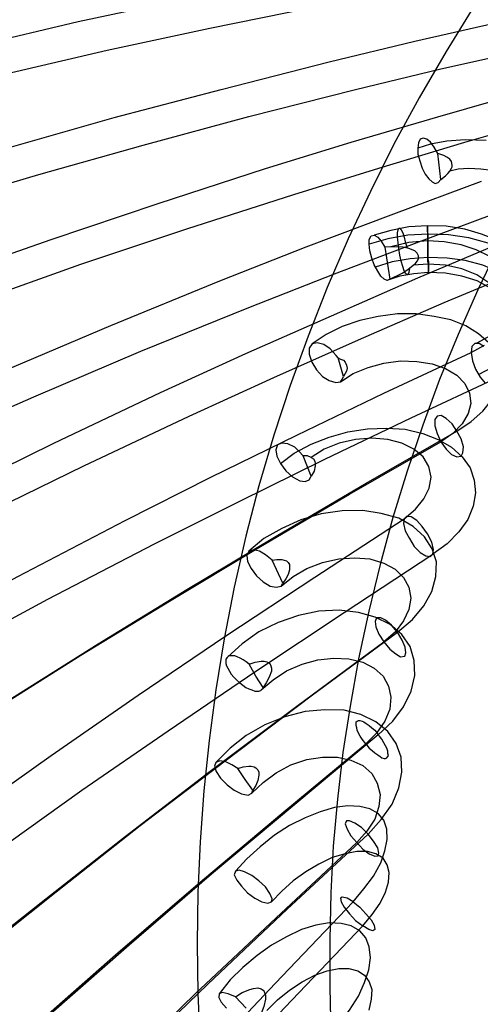
# Model space of a CAD drawing. Units: inches. Extents: x -27.5 to 6.5, y -12.4 to 19.9.
# Drawn here: x -23.1 to -20.7, y 5.3 to 10.5 of the extents above; entities that cross this region are included whole.
import ezdxf

# ---------------------------------------------------------------- set-up
doc = ezdxf.new("R2010")
doc.units = ezdxf.units.IN
doc.header["$MEASUREMENT"] = 0

msp = doc.modelspace()

# ---------------------------------------------------------------- linework, layer by layer
at = {"flags": 128}
for points in [[(-23.1902, 10.1854), (-23.2029, 10.1633), (-23.2218, 10.1443), (-23.247, 10.138), (-23.2786, 10.1443), (-23.307, 10.1633), (-23.3291, 10.1948), (-23.3417, 10.2295), (-23.348, 10.2579), (-23.3512, 10.299), (-23.3417, 10.3337), (-22.8084, 10.4599), (-22.2625, 10.5767), (-21.7134, 10.6871), (-21.1549, 10.7912), (-20.71, 10.8701), (-20.265, 10.9427)], [(-20.5743, 10.7723), (-20.7289, 10.5388), (-20.8741, 10.3021), (-21.0161, 10.0591), (-21.1486, 9.8162), (-21.2717, 9.5669), (-21.3884, 9.3176), (-21.4989, 9.062), (-21.5998, 8.8064), (-21.6945, 8.5476), (-21.7797, 8.2857), (-21.8586, 8.0206), (-21.928, 7.7556), (-21.988, 7.4874), (-22.0416, 7.216), (-22.0858, 6.9478), (-22.1205, 6.6827), (-22.1489, 6.4176), (-22.1678, 6.1494), (-22.1805, 5.8843), (-22.1836, 5.6161), (-22.1805, 5.351), (-22.1678, 5.0828)], [(-23.3417, 10.3337), (-23.3322, 10.3558), (-23.3133, 10.3747), (-23.2849, 10.381), (-23.2565, 10.3747), (-23.2281, 10.3558), (-23.206, 10.3242), (-23.1902, 10.2895), (-23.1839, 10.2579), (-23.1839, 10.2201), (-23.1902, 10.1854), (-22.657, 10.3084), (-22.1174, 10.4252), (-21.5714, 10.5356), (-21.0161, 10.6366), (-20.5774, 10.7155)], [(-23.5594, 9.4943), (-23.5689, 9.469), (-23.5878, 9.4501), (-23.6099, 9.4438), (-23.6415, 9.447), (-23.6699, 9.469), (-23.6951, 9.5006), (-23.7109, 9.5322), (-23.7172, 9.5637), (-23.7204, 9.6016), (-23.7172, 9.6331), (-23.1713, 9.7972), (-22.6191, 9.955), (-22.0574, 10.1033), (-21.4894, 10.2485), (-21.0381, 10.3558), (-20.5837, 10.4599)], [(-23.7172, 9.6331), (-23.7078, 9.6584), (-23.6888, 9.6773), (-23.6636, 9.6836), (-23.6352, 9.6805), (-23.6068, 9.6584), (-23.5815, 9.6268), (-23.5658, 9.5953), (-23.5594, 9.5637), (-23.5563, 9.5258), (-23.5594, 9.4943), (-23.0167, 9.6552), (-22.4676, 9.8098), (-21.9122, 9.9613), (-21.3505, 10.1033), (-20.9025, 10.2106), (-20.4512, 10.3116)], [(-23.8845, 8.7906), (-23.8939, 8.7685), (-23.9066, 8.7464), (-23.9318, 8.737), (-23.9602, 8.7401), (-23.9918, 8.7622), (-24.017, 8.7906), (-24.0328, 8.8253), (-24.0454, 8.8569), (-24.0486, 8.8884), (-24.0486, 8.92), (-23.5026, 9.1219), (-22.9504, 9.3144), (-22.3887, 9.5038), (-21.8239, 9.6868), (-21.3726, 9.8256), (-20.9182, 9.9582), (-20.4607, 10.0907)], [(-24.0486, 8.92), (-24.0391, 8.9452), (-24.0233, 8.9642), (-24.0012, 8.9768), (-23.9728, 8.9705), (-23.9413, 8.9515), (-23.916, 8.92), (-23.8971, 8.8884), (-23.8876, 8.8569), (-23.8845, 8.8222), (-23.8845, 8.7906), (-23.3449, 8.9894), (-22.7958, 9.185), (-22.2373, 9.3712), (-21.6756, 9.5511), (-21.2275, 9.6899), (-20.7762, 9.8256), (-20.3218, 9.955)], [(-20.6626, 9.8351), (-20.7731, 9.8382), (-20.8709, 9.8319), (-20.9561, 9.8162), (-21.0224, 9.7941)], [(-20.9025, 9.63), (-20.9182, 9.7657)], [(-20.5648, 9.305), (-20.5301, 9.3176), (-20.4922, 9.3365), (-20.4544, 9.3649), (-20.4228, 9.3965), (-20.407, 9.428), (-20.3976, 9.4659), (-20.3976, 9.5038), (-20.4133, 9.5416), (-20.4386, 9.5795), (-20.4796, 9.6142), (-20.5269, 9.6426), (-20.5806, 9.6615), (-20.6342, 9.6773), (-20.691, 9.6836), (-20.7541, 9.6868), (-20.8109, 9.6836), (-20.8551, 9.6742)], [(-24.1432, 7.9922), (-24.1495, 7.9702), (-24.1622, 7.9512), (-24.1842, 7.9418), (-24.2126, 7.9481), (-24.2442, 7.967), (-24.2694, 7.9986), (-24.2884, 8.0301), (-24.301, 8.0585), (-24.3073, 8.0932), (-24.3073, 8.1248), (-23.7582, 8.3772), (-23.2029, 8.6234), (-22.638, 8.8632), (-22.0637, 9.0967), (-21.6093, 9.2766), (-21.1486, 9.4501), (-20.6879, 9.6205)], [(-24.3073, 8.1248), (-24.301, 8.15), (-24.2852, 8.1658), (-24.2631, 8.1753), (-24.2347, 8.1721), (-24.2032, 8.1532), (-24.1779, 8.1216), (-24.159, 8.0901), (-24.1495, 8.0585), (-24.1401, 8.0238), (-24.1432, 7.9922), (-23.5973, 8.2447), (-23.0419, 8.4877), (-22.4802, 8.7275), (-21.9122, 8.9578), (-21.461, 9.1346), (-21.0034, 9.3081), (-20.5427, 9.4785)], [(-20.6374, 8.7054), (-20.5617, 8.7464), (-20.4954, 8.7969), (-20.4449, 8.8537), (-20.4102, 8.9137), (-20.3881, 8.9736), (-20.3849, 9.0399), (-20.3976, 9.103), (-20.4291, 9.163), (-20.4733, 9.2166), (-20.5333, 9.2671), (-20.6058, 9.3113), (-20.6879, 9.3428), (-20.7762, 9.3681), (-20.8741, 9.3838), (-20.9719, 9.387), (-21.0697, 9.3807), (-21.1644, 9.3618), (-21.2527, 9.3365)], [(-21.1297, 9.327), (-21.1297, 9.3491), (-21.1265, 9.3649), (-21.1233, 9.3744), (-21.117, 9.3744), (-21.1107, 9.3649), (-21.1013, 9.3491), (-21.0949, 9.327), (-21.0886, 9.3018), (-21.0792, 9.2702)], [(-20.9687, 9.3428), (-20.9719, 9.3586), (-20.9719, 9.3681), (-20.9719, 9.3775), (-20.9719, 9.3838), (-20.9719, 9.387), (-20.9719, 9.3838), (-20.9719, 9.3807), (-20.9719, 9.3712), (-20.9719, 9.3586), (-20.9719, 9.346), (-20.9719, 9.3302), (-20.9719, 9.3113), (-20.9719, 9.2955), (-20.9719, 9.2734), (-20.9719, 9.2545), (-20.9719, 9.2355), (-20.9719, 9.2166), (-20.9719, 9.2008), (-20.9687, 9.185)], [(-20.6532, 9.2955), (-20.7541, 9.3239), (-20.8614, 9.3397), (-20.9687, 9.3428), (-21.076, 9.3365), (-21.1801, 9.3176), (-21.278, 9.2892), (-21.278, 9.3144), (-21.2685, 9.3334), (-21.2527, 9.3365), (-21.2338, 9.327), (-21.2149, 9.305), (-21.1959, 9.2734)], [(-21.0665, 9.163), (-21.0697, 9.1409), (-21.0729, 9.1314), (-21.0792, 9.1282), (-21.0855, 9.1346), (-21.0949, 9.1503), (-21.1013, 9.1724), (-21.1107, 9.2008), (-21.117, 9.2324), (-21.1233, 9.2671), (-21.1265, 9.2986), (-21.1297, 9.327)], [(-20.65, 9.0872), (-20.7131, 9.1282), (-20.792, 9.1598), (-20.8772, 9.1787), (-20.9687, 9.185), (-20.9687, 9.1693), (-20.9687, 9.1566), (-20.9687, 9.1472), (-20.9687, 9.1409), (-20.9687, 9.1377), (-20.9687, 9.1409), (-20.9656, 9.1472), (-20.9656, 9.1566), (-20.9656, 9.1661), (-20.9656, 9.1819), (-20.9656, 9.1977), (-20.9687, 9.2134), (-20.9687, 9.2324), (-20.9687, 9.2513), (-20.9687, 9.2702), (-20.9687, 9.2923), (-20.9687, 9.3113), (-20.9687, 9.327), (-20.9687, 9.3428)], [(-24.4051, 7.3043), (-24.4083, 7.2791), (-24.4209, 7.2602), (-24.4398, 7.2475), (-24.4682, 7.2507), (-24.4998, 7.2696), (-24.5282, 7.3012), (-24.5503, 7.3327), (-24.5629, 7.3611), (-24.5724, 7.3927), (-24.5724, 7.4211), (-24.0359, 7.6988), (-23.49, 7.9733), (-22.9378, 8.2447), (-22.3761, 8.5098), (-21.928, 8.7149), (-21.4768, 8.9137), (-21.0224, 9.1125), (-20.5648, 9.305)], [(-20.5964, 9.2797), (-20.7068, 9.0494), (-20.8109, 8.8158), (-20.9088, 8.5792), (-20.9971, 8.3394), (-21.0792, 8.0964), (-21.1549, 7.8534), (-21.2212, 7.6073), (-21.2811, 7.3611), (-21.3348, 7.1118), (-21.3789, 6.8626), (-21.4168, 6.6196), (-21.4452, 6.3734), (-21.4673, 6.1273), (-21.4799, 5.8812), (-21.4862, 5.635), (-21.4862, 5.3857), (-21.4799, 5.1396)], [(-21.1707, 9.1062), (-21.1833, 9.0998), (-21.1991, 9.1062), (-21.218, 9.1219), (-21.2338, 9.1472), (-21.2527, 9.1819), (-21.2653, 9.2166), (-21.2748, 9.2545), (-21.278, 9.2892)], [(-20.71, 8.7717), (-20.6405, 8.8095), (-20.5837, 8.8569), (-20.5427, 8.9074), (-20.5175, 8.9642), (-20.508, 9.021), (-20.5175, 9.0778), (-20.5459, 9.1346), (-20.5901, 9.1819), (-20.6469, 9.2261), (-20.7163, 9.2608), (-20.7952, 9.286), (-20.8835, 9.3018), (-20.9719, 9.3081), (-21.0697, 9.2986), (-21.1644, 9.2766)], [(-20.6342, 8.5413), (-20.5553, 8.5823), (-20.4922, 8.6297), (-20.4386, 8.6865), (-20.4039, 8.7464), (-20.3849, 8.8095), (-20.3786, 8.8726), (-20.3944, 8.9358), (-20.4228, 8.9957), (-20.467, 9.0525), (-20.5269, 9.0998), (-20.5995, 9.144), (-20.6816, 9.1787), (-20.7731, 9.204), (-20.8677, 9.2166), (-20.9687, 9.2198), (-21.0634, 9.2134), (-21.1581, 9.1977), (-21.2464, 9.1693)], [(-24.5724, 7.4211), (-24.5692, 7.4432), (-24.5566, 7.4653), (-24.5377, 7.4747), (-24.5093, 7.4716), (-24.4777, 7.4526), (-24.4493, 7.4242), (-24.4272, 7.3927), (-24.4146, 7.3611), (-24.4051, 7.3327), (-24.4051, 7.3043), (-23.8718, 7.582), (-23.3291, 7.8566), (-22.78, 8.1248), (-22.2246, 8.3867), (-21.7797, 8.5886), (-21.3348, 8.7874), (-20.8835, 8.9831), (-20.4291, 9.1724)], [(-20.9687, 9.185), (-21.0476, 9.1787)], [(-20.7037, 8.6044), (-20.6342, 8.6423), (-20.5774, 8.6896), (-20.5364, 8.7401), (-20.5112, 8.7969), (-20.5049, 8.8537), (-20.5143, 8.9137), (-20.5396, 8.9673), (-20.5837, 9.0178), (-20.6405, 9.0588), (-20.71, 9.0967), (-20.792, 9.1219), (-20.8772, 9.1377), (-20.9687, 9.1409), (-21.0445, 9.1346), (-21.117, 9.1219), (-21.1865, 9.0998)], [(-20.8173, 8.3078), (-20.7415, 8.3583), (-20.6816, 8.4119), (-20.6342, 8.4719), (-20.6027, 8.535), (-20.5901, 8.5981), (-20.5932, 8.6581), (-20.6153, 8.718), (-20.65, 8.7717), (-20.7037, 8.819), (-20.7699, 8.86), (-20.8488, 8.8916), (-20.9372, 8.9105), (-21.0318, 8.9231), (-21.1297, 8.9231), (-21.2306, 8.9105), (-21.3285, 8.8884), (-21.42, 8.8569), (-21.5052, 8.8158), (-21.5777, 8.7654)], [(-21.4294, 8.5666), (-21.42, 8.5792), (-21.4137, 8.595), (-21.4421, 8.6928), (-21.4515, 8.7054), (-21.4831, 8.7401), (-21.5178, 8.7622), (-21.5525, 8.7717), (-21.5777, 8.7654), (-21.5935, 8.7433), (-21.5935, 8.7117), (-21.5809, 8.6707), (-21.5557, 8.6297), (-21.5241, 8.595), (-21.4894, 8.5729), (-21.4547, 8.5634), (-21.4294, 8.5666), (-21.3632, 8.6107), (-21.2843, 8.6423), (-21.2022, 8.6644), (-21.1139, 8.677), (-21.0287, 8.6738), (-20.9466, 8.6612), (-20.8772, 8.636), (-20.8173, 8.6013), (-20.7762, 8.5571), (-20.751, 8.5066), (-20.7447, 8.453), (-20.7573, 8.3993), (-20.7889, 8.3457), (-20.8393, 8.2952), (-20.9025, 8.251), (-20.8741, 8.2131), (-20.8457, 8.1847), (-20.8173, 8.1721), (-20.7952, 8.1753), (-20.7857, 8.1942), (-20.7825, 8.2258), (-20.7952, 8.2668), (-20.8173, 8.3078)], [(-20.6753, 8.7527), (-20.7005, 8.7685), (-20.7226, 8.7685), (-20.7384, 8.7527), (-20.7415, 8.7212), (-20.6721, 8.759)], [(-24.6071, 6.5186), (-24.6102, 6.4933), (-24.6197, 6.4744), (-24.6386, 6.4649), (-24.667, 6.4681), (-24.6986, 6.487), (-24.727, 6.5154), (-24.7491, 6.547), (-24.7649, 6.5754), (-24.7743, 6.6069), (-24.7775, 6.6322), (-24.2347, 6.9414), (-23.6857, 7.2444), (-23.1271, 7.5442), (-22.5623, 7.8376), (-22.111, 8.0648), (-21.6598, 8.2857), (-21.2022, 8.5066), (-20.7415, 8.7212), (-20.7352, 8.677), (-20.7194, 8.6328), (-20.6942, 8.5918), (-20.6689, 8.5602)], [(-21.4421, 8.6928), (-21.4294, 8.6865), (-21.4137, 8.6802), (-21.4042, 8.6707), (-21.3979, 8.6549), (-21.3947, 8.6391), (-21.3979, 8.6234), (-21.4042, 8.6107), (-21.4137, 8.595)], [(-24.7775, 6.6322), (-24.7743, 6.6543), (-24.7649, 6.6764), (-24.7459, 6.6858), (-24.7175, 6.6827), (-24.686, 6.6637), (-24.6576, 6.6353), (-24.6355, 6.6038), (-24.6197, 6.5754), (-24.6102, 6.5438), (-24.6071, 6.5186), (-24.0706, 6.8247), (-23.5216, 7.1276), (-22.9694, 7.4242), (-22.4077, 7.7146), (-21.9627, 7.9386), (-21.5115, 8.1595), (-21.0571, 8.3772), (-20.5995, 8.5918)], [(-26.2732, 4.7988), (-24.9984, 5.7013), (-24.4367, 6.08), (-23.8655, 6.4555), (-23.2881, 6.8247), (-22.7043, 7.1907), (-22.2373, 7.4747), (-21.7671, 7.7556), (-21.2937, 8.0333), (-20.8173, 8.3078), (-20.8425, 8.3457), (-20.8741, 8.3741), (-20.8993, 8.3898), (-20.9214, 8.3867), (-20.934, 8.3678), (-20.934, 8.3362), (-20.9214, 8.2952), (-20.9025, 8.251)], [(-21.5841, 8.169), (-21.603, 8.1784), (-21.6251, 8.1784), (-21.6472, 8.2005), (-21.6693, 8.2226), (-21.7071, 8.2415), (-21.7387, 8.2447), (-21.7608, 8.2352), (-21.7702, 8.21), (-21.7639, 8.1753), (-21.745, 8.1374), (-21.6724, 8.191), (-21.5841, 8.2384), (-21.4894, 8.2762), (-21.3916, 8.3046), (-21.2874, 8.3204), (-21.1865, 8.3236), (-21.0886, 8.3173), (-20.9971, 8.2952), (-20.9151, 8.2636), (-20.8457, 8.2226), (-20.7889, 8.1721), (-20.7478, 8.1153), (-20.7257, 8.049), (-20.7194, 7.9828), (-20.7321, 7.9134), (-20.7605, 7.8439), (-20.8078, 7.7777), (-20.8677, 7.7146), (-20.9435, 7.6609), (-20.9403, 7.6862), (-20.9498, 7.724), (-20.9719, 7.7682), (-21.0003, 7.8061), (-21.0287, 7.8376), (-21.0571, 7.8566), (-21.0823, 7.8597), (-21.0949, 7.8471)], [(-25.0994, 5.635), (-24.5345, 6.0137), (-23.9634, 6.3924), (-23.3827, 6.7616), (-22.7958, 7.1308), (-22.3288, 7.4148), (-21.8586, 7.6956), (-21.3821, 7.9765), (-20.9025, 8.251)], [(-21.0949, 7.8471), (-21.035, 7.8976), (-20.9908, 7.9512), (-20.9624, 8.008), (-20.9529, 8.0648), (-20.9656, 8.1216), (-20.994, 8.1721), (-21.0445, 8.2131), (-21.1076, 8.2447), (-21.1801, 8.2636), (-21.2653, 8.2699), (-21.3505, 8.2636), (-21.4357, 8.2447), (-21.5146, 8.2131), (-21.5841, 8.169), (-21.5714, 8.1626), (-21.5651, 8.15), (-21.562, 8.1374), (-21.562, 8.1248), (-21.5683, 8.0964), (-21.5841, 8.0711)], [(-21.745, 8.1374), (-21.7166, 8.0995), (-21.6819, 8.068), (-21.644, 8.0459), (-21.6156, 8.0427), (-21.5935, 8.0522), (-21.5841, 8.0711), (-21.6251, 8.1784)], [(-21.1297, 7.2507), (-21.0508, 7.317), (-20.9908, 7.3895), (-20.9498, 7.4653), (-20.9277, 7.5442), (-20.9245, 7.6199), (-20.9466, 7.6893), (-20.9877, 7.7524), (-21.0476, 7.8061), (-21.1233, 7.8502), (-21.2149, 7.8755), (-21.3127, 7.8913), (-21.42, 7.8881), (-21.5304, 7.8723), (-21.6377, 7.8408), (-21.7387, 7.7966), (-21.8333, 7.743), (-21.9122, 7.6767)], [(-26.4563, 3.9437), (-25.2035, 4.9471), (-24.6513, 5.3668), (-24.0927, 5.7833), (-23.5247, 6.1967), (-22.9504, 6.6038), (-22.4929, 6.9194), (-22.0321, 7.2318), (-21.5651, 7.541), (-21.0949, 7.8471), (-21.0981, 7.8218), (-21.0886, 7.784), (-21.0665, 7.743), (-21.0413, 7.7019), (-21.0097, 7.6704), (-20.9813, 7.6514), (-20.9561, 7.6483), (-20.9435, 7.6609)], [(-25.0299, 4.7736), (-24.4809, 5.1901), (-23.9255, 5.6066), (-23.3606, 6.0137), (-22.7895, 6.4208), (-22.3351, 6.7332), (-21.8744, 7.0456), (-21.4105, 7.3548), (-20.9435, 7.6609)], [(-21.7418, 7.4937), (-21.7324, 7.5094), (-21.7892, 7.6294), (-21.8239, 7.6578), (-21.8554, 7.6767), (-21.887, 7.683), (-21.9122, 7.6767), (-21.9217, 7.6546), (-21.9185, 7.623), (-21.8996, 7.5852), (-21.8712, 7.5473), (-21.8365, 7.5158), (-21.7986, 7.4937), (-21.7671, 7.4874), (-21.7418, 7.4937), (-21.6787, 7.5442), (-21.6061, 7.5852), (-21.5241, 7.6167), (-21.4389, 7.6357), (-21.3537, 7.642), (-21.2748, 7.6357), (-21.2022, 7.6136), (-21.1423, 7.582), (-21.0981, 7.5378), (-21.0697, 7.4874), (-21.0602, 7.4306), (-21.0697, 7.3706), (-21.0981, 7.3106), (-21.1423, 7.2507), (-21.2022, 7.2002), (-21.1707, 7.1623), (-21.1391, 7.1371), (-21.1139, 7.1213), (-21.0918, 7.1245), (-21.0855, 7.1434), (-21.0886, 7.1718), (-21.1044, 7.2097), (-21.1297, 7.2507)], [(-21.7892, 7.6294), (-21.7639, 7.6325), (-21.7387, 7.6325), (-21.7134, 7.6262), (-21.704, 7.6167), (-21.6977, 7.6073), (-21.6977, 7.5946), (-21.6977, 7.5789), (-21.704, 7.5536), (-21.7166, 7.5315), (-21.7324, 7.5094)], [(-21.2306, 6.7111), (-21.1549, 6.7837), (-21.0981, 6.8594), (-21.0571, 6.9414), (-21.0381, 7.0235), (-21.0413, 7.1024), (-21.0634, 7.175), (-21.1076, 7.2381), (-21.1675, 7.2917), (-21.2464, 7.3296), (-21.3348, 7.3548), (-21.4357, 7.3674), (-21.543, 7.3611), (-21.6503, 7.339), (-21.7576, 7.3012), (-21.8586, 7.2538), (-21.9469, 7.1907), (-22.0227, 7.1213)], [(-26.3111, 3.0064), (-25.1025, 4.0888), (-24.5692, 4.5464), (-24.0296, 4.9976), (-23.4806, 5.4457), (-22.9252, 5.8875), (-22.4834, 6.2346), (-22.0353, 6.5754), (-21.5841, 6.9162), (-21.1297, 7.2507), (-21.1612, 7.2886), (-21.1928, 7.3138), (-21.218, 7.3264), (-21.2401, 7.3264), (-21.2464, 7.3075), (-21.2433, 7.2791), (-21.2275, 7.2412), (-21.2022, 7.2002)], [(-25.1909, 4.0257), (-24.6544, 4.4833), (-24.1148, 4.9377), (-23.5626, 5.3889), (-23.0041, 5.8307), (-22.5623, 6.1778), (-22.1142, 6.5217), (-21.6598, 6.8626), (-21.2022, 7.2002)], [(-21.846, 6.9478), (-21.8365, 6.9572), (-21.8365, 6.9604), (-21.8744, 7.0203), (-21.9091, 7.0834), (-21.9249, 7.0961), (-21.9406, 7.1055), (-21.9564, 7.115), (-21.9722, 7.1213), (-21.9848, 7.1276), (-22.0006, 7.1276), (-22.0101, 7.1276), (-22.0195, 7.1245), (-22.0227, 7.1213), (-22.0258, 7.1182), (-22.0321, 7.1087), (-22.0321, 7.0992), (-22.0321, 7.0866), (-22.029, 7.074), (-22.0227, 7.0614), (-22.0132, 7.0456), (-22.0037, 7.0298), (-21.9911, 7.014), (-21.9753, 6.9982), (-21.9596, 6.9856), (-21.9438, 6.973), (-21.928, 6.9604), (-21.9122, 6.9541), (-21.8965, 6.9478), (-21.8807, 6.9414), (-21.8681, 6.9414), (-21.8586, 6.9414), (-21.8491, 6.9446), (-21.846, 6.9478), (-21.7829, 7.0014), (-21.7134, 7.0487), (-21.6314, 7.0834), (-21.5493, 7.1055), (-21.4641, 7.115), (-21.3853, 7.1118), (-21.3127, 7.0929), (-21.2527, 7.0614), (-21.2054, 7.0203), (-21.177, 6.9667), (-21.1644, 6.9099), (-21.1707, 6.8468), (-21.1959, 6.7837), (-21.2401, 6.7205), (-21.2969, 6.6637), (-21.2906, 6.6574), (-21.278, 6.6417), (-21.2622, 6.629), (-21.2496, 6.6164), (-21.2338, 6.6069), (-21.2212, 6.5975), (-21.2117, 6.5912), (-21.1991, 6.588), (-21.1928, 6.588), (-21.1865, 6.5912), (-21.1801, 6.5975), (-21.177, 6.6038), (-21.1801, 6.6133), (-21.1801, 6.6259), (-21.1865, 6.6417), (-21.1928, 6.6543), (-21.2022, 6.6701), (-21.2117, 6.689), (-21.2243, 6.7048), (-21.2306, 6.7111)], [(-21.9091, 7.0834), (-21.8775, 7.0929), (-21.846, 7.0992), (-21.8302, 7.0992), (-21.8176, 7.0961), (-21.8018, 7.0866), (-21.7955, 7.074), (-21.7923, 7.0614), (-21.7923, 7.0456), (-21.8049, 7.014), (-21.8207, 6.9856), (-21.8365, 6.9604)], [(-21.2843, 6.1904), (-21.2149, 6.2661), (-21.1581, 6.3482), (-21.1233, 6.4334), (-21.1076, 6.5154), (-21.1107, 6.5943), (-21.136, 6.6669), (-21.1801, 6.73), (-21.2433, 6.7805), (-21.3221, 6.8184), (-21.4105, 6.8405), (-21.5115, 6.8436), (-21.6156, 6.8342), (-21.7229, 6.8057), (-21.827, 6.7647), (-21.9249, 6.7079), (-22.0101, 6.6417), (-22.0858, 6.5659)], [(-21.2969, 6.6637), (-21.3158, 6.689), (-21.3253, 6.7048), (-21.3348, 6.7205), (-21.3411, 6.7363), (-21.3442, 6.7489), (-21.3474, 6.7616), (-21.3474, 6.771), (-21.3474, 6.7805), (-21.3411, 6.7837), (-21.3348, 6.7868), (-21.3285, 6.7868), (-21.3158, 6.7837), (-21.3064, 6.7805), (-21.2937, 6.771), (-21.278, 6.7616), (-21.2653, 6.7489), (-21.2496, 6.7363), (-21.2369, 6.7205), (-21.2306, 6.7111), (-21.6693, 6.345), (-22.1079, 5.979), (-22.5402, 5.6066), (-22.9662, 5.2343)], [(-25.1467, 3.2305), (-24.6323, 3.7228), (-24.1085, 4.215), (-23.5784, 4.6978), (-23.0388, 5.1806), (-22.6128, 5.5561), (-22.1773, 5.9285), (-21.7387, 6.2977), (-21.2969, 6.6637)], [(-21.8965, 6.405), (-21.8901, 6.4208), (-21.9312, 6.4776), (-21.969, 6.5344), (-22.0006, 6.5533), (-22.0321, 6.5691), (-22.0637, 6.5754), (-22.0858, 6.5659), (-22.0921, 6.547), (-22.0826, 6.5186), (-22.0605, 6.4839), (-22.0258, 6.4492), (-21.988, 6.4208), (-21.9501, 6.4018), (-21.9154, 6.3955), (-21.8965, 6.405), (-21.8365, 6.4618), (-21.7671, 6.5123), (-21.6913, 6.5533), (-21.6061, 6.5817), (-21.5241, 6.5943), (-21.4452, 6.5943), (-21.3758, 6.5785), (-21.3127, 6.5501), (-21.2653, 6.5091), (-21.2369, 6.4586), (-21.2212, 6.3987), (-21.2275, 6.3356), (-21.2496, 6.2693), (-21.2906, 6.2062), (-21.3442, 6.1462), (-21.3127, 6.1115), (-21.278, 6.0863), (-21.2496, 6.0737), (-21.2306, 6.0768), (-21.2275, 6.0894), (-21.2338, 6.1178), (-21.2559, 6.1525), (-21.2843, 6.1904)], [(-21.969, 6.5344), (-21.9406, 6.5438), (-21.9122, 6.547), (-21.8996, 6.547), (-21.8838, 6.5438), (-21.8744, 6.5375), (-21.8649, 6.5281), (-21.8586, 6.5154), (-21.8586, 6.4997), (-21.8649, 6.4713), (-21.8744, 6.446), (-21.8901, 6.4208)], [(-21.3632, 5.8338), (-21.3064, 5.9033), (-21.2559, 5.9695), (-21.218, 6.0389), (-21.1959, 6.1021), (-21.1833, 6.162), (-21.1865, 6.2157), (-21.2022, 6.263), (-21.2306, 6.2977), (-21.2748, 6.3229), (-21.3285, 6.3356), (-21.3916, 6.3387), (-21.461, 6.3293), (-21.5367, 6.3072), (-21.6156, 6.2756), (-21.6977, 6.2346), (-21.7765, 6.1841), (-21.8523, 6.1241), (-21.9217, 6.061), (-21.9817, 5.9948)], [(-26.0744, 1.274), (-24.9637, 2.5173), (-24.4746, 3.0443), (-23.976, 3.565), (-23.4679, 4.0857), (-22.9536, 4.6), (-22.5434, 5.0008), (-22.1268, 5.4015), (-21.7103, 5.796), (-21.2843, 6.1904), (-21.319, 6.2251), (-21.3537, 6.2472), (-21.3821, 6.2598), (-21.3979, 6.2598), (-21.4042, 6.2441), (-21.3947, 6.2157), (-21.3758, 6.1809), (-21.3442, 6.1462)], [(-25.0394, 2.4574), (-24.5471, 2.9875), (-24.0454, 3.5113), (-23.5374, 4.032), (-23.0198, 4.5495), (-22.6065, 4.9503), (-22.1931, 5.351), (-21.7702, 5.7486), (-21.3442, 6.1462)], [(-21.3632, 5.8338), (-21.3285, 5.8054), (-21.2969, 5.7707), (-21.2685, 5.7392), (-21.2527, 5.7108), (-21.2496, 5.6887), (-21.259, 5.6824), (-21.2811, 5.6887), (-21.3127, 5.7076), (-21.2622, 5.7676), (-21.2212, 5.8275), (-21.1928, 5.8843), (-21.177, 5.938), (-21.1738, 5.9885), (-21.1833, 6.0295), (-21.2054, 6.0642), (-21.2433, 6.0863), (-21.2874, 6.0989), (-21.3442, 6.0989), (-21.4042, 6.0863), (-21.4736, 6.0673), (-21.543, 6.0326), (-21.6125, 5.9916), (-21.6787, 5.9443), (-21.7387, 5.8906), (-21.7923, 5.8338)], [(-26.0113, 0.5924), (-24.9353, 1.8894), (-24.4556, 2.4479), (-23.9697, 3.0033), (-23.4774, 3.5587), (-22.9757, 4.1109), (-22.5812, 4.5432), (-22.1773, 4.9755), (-21.7734, 5.4047), (-21.3632, 5.8338), (-21.3947, 5.8528), (-21.42, 5.8591), (-21.4294, 5.8528), (-21.4263, 5.8338), (-21.4105, 5.8054), (-21.3821, 5.7707), (-21.3505, 5.736), (-21.3127, 5.7076)], [(-24.8942, 1.7537), (-24.4146, 2.3122), (-23.9255, 2.8708), (-23.4332, 3.4261), (-22.9315, 3.9784), (-22.5339, 4.4138), (-22.13, 4.8461), (-21.7229, 5.2785), (-21.3127, 5.7076)], [(-21.4389, 5.1933), (-21.3821, 5.2658), (-21.3348, 5.3384), (-21.3032, 5.411), (-21.2811, 5.4773), (-21.2717, 5.5404), (-21.278, 5.5972), (-21.2969, 5.6445), (-21.3285, 5.6824), (-21.3726, 5.7076), (-21.4263, 5.7202), (-21.4894, 5.7234), (-21.5588, 5.7108), (-21.6345, 5.6887), (-21.7134, 5.6508), (-21.7923, 5.6066), (-21.8681, 5.553), (-21.9438, 5.4899), (-22.0101, 5.4236), (-22.0669, 5.351)], [(-21.8176, 5.2627), (-21.7608, 5.3195), (-21.6977, 5.37), (-21.6314, 5.4141), (-21.5651, 5.4489), (-21.4989, 5.4709), (-21.4389, 5.4836), (-21.3853, 5.4836), (-21.3379, 5.4709), (-21.3032, 5.4489), (-21.278, 5.4141), (-21.2653, 5.3731), (-21.2685, 5.3226), (-21.2811, 5.2658)], [(-21.9817, 5.3353), (-21.9469, 5.3573), (-21.9059, 5.3731), (-21.887, 5.3794), (-21.8649, 5.3826), (-21.846, 5.3763), (-21.8365, 5.37), (-21.8302, 5.3637), (-21.8239, 5.3447), (-21.8239, 5.3226), (-21.8333, 5.2848), (-21.846, 5.2469), (-21.8649, 5.2122)], [(-21.9249, 5.2753), (-21.9817, 5.3353), (-22.0195, 5.351), (-22.0511, 5.3573), (-22.0669, 5.351), (-22.07, 5.3321), (-22.0574, 5.3069), (-22.029, 5.2753)]]:
    msp.add_lwpolyline(points, dxfattribs=at)
for points in [[(-20.9182, 9.7657), (-20.9372, 9.8004), (-20.9561, 9.8256), (-20.975, 9.8414), (-20.994, 9.8477), (-21.0097, 9.8414), (-21.0192, 9.8225), (-21.0224, 9.7941), (-21.0224, 9.7625), (-21.0129, 9.7278), (-21.0003, 9.6899), (-20.9845, 9.6584), (-20.9656, 9.6331), (-20.9466, 9.6174), (-20.9309, 9.6079), (-20.9151, 9.6142), (-20.9025, 9.63), (-20.8772, 9.6489), (-20.8646, 9.6615), (-20.8551, 9.6742), (-20.8457, 9.6899), (-20.8425, 9.6962), (-20.8425, 9.7057), (-20.8457, 9.7246), (-20.8551, 9.7373), (-20.8709, 9.7467), (-20.8867, 9.7562)], [(-21.0476, 9.1787), (-21.035, 9.1882), (-21.0255, 9.2008), (-21.0192, 9.2134), (-21.0192, 9.2292), (-21.0255, 9.2418), (-21.0381, 9.2545), (-21.0697, 9.2671), (-21.1013, 9.2734), (-21.1328, 9.2766), (-21.1959, 9.2734), (-21.1707, 9.1062), (-21.1044, 9.1377), (-21.076, 9.1566)], [(-21.9817, 5.9948), (-21.988, 5.9758), (-21.9753, 5.9474), (-21.9501, 5.9159), (-21.9185, 5.8812), (-21.8807, 5.8528), (-21.8428, 5.8338), (-21.8113, 5.8275), (-21.7923, 5.8338), (-21.7892, 5.8496), (-21.8018, 5.878), (-21.8239, 5.9127), (-21.8586, 5.9443), (-21.8965, 5.9727), (-21.9343, 5.9916), (-21.9627, 6.0011)]]:
    msp.add_lwpolyline(points, close=True, dxfattribs=at)

doc.saveas('drawing.dxf')
